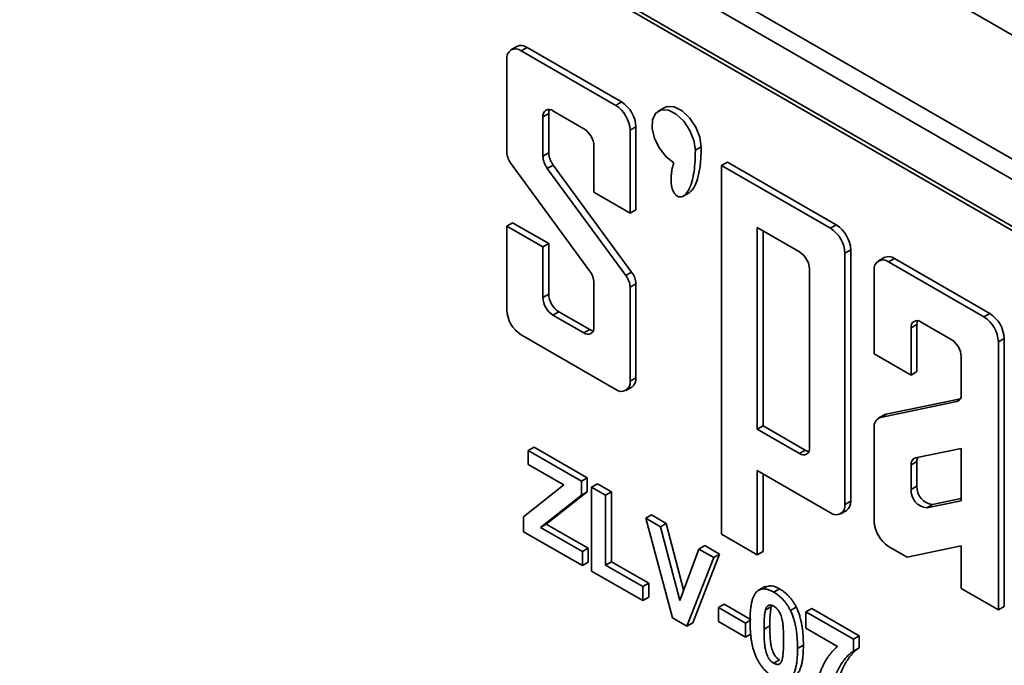
# Model space of a CAD drawing. Units: millimetres. Extents: x 8 to 418, y -29 to 291.
# Drawn here: x 294 to 342, y 183 to 214 of the extents above; entities that cross this region are included whole.
import ezdxf

# ---------------------------------------------------------------- set-up
doc = ezdxf.new("R2010")
doc.units = ezdxf.units.MM

msp = doc.modelspace()

# ---------------------------------------------------------------- linework, layer by layer
at = {"color": 7, "linetype": 'Continuous', "lineweight": 35}
for p, q in [((402.479, 178.813), (276.048, 251.8)), ((270.816, 248.779), (397.246, 175.792)), ((396.822, 175.057), (270.391, 248.044)), ((272.371, 244.615), (393.994, 174.404)), ((272.796, 244.167), (394.118, 174.129)), ((317.946, 213.147), (317.663, 212.984)), ((318.16, 212.934), (318.443, 213.098)), ((322.756, 210.281), (318.16, 212.934)), ((323.039, 210.444), (318.443, 213.098)), ((317.458, 212.529), (317.458, 208.019)), ((322.756, 210.281), (323.039, 210.444)), ((319.215, 209.728), (319.498, 209.891)), ((319.498, 207.971), (319.498, 209.891)), ((319.706, 210.012), (321.209, 209.144)), ((325.112, 210.165), (324.83, 210.002)), ((319.215, 207.807), (319.215, 209.728)), ((323.458, 209.065), (323.741, 209.228)), ((323.458, 205.038), (323.458, 209.065)), ((323.741, 205.201), (323.741, 209.228)), ((319.215, 207.807), (319.498, 207.971)), ((321.7, 208.294), (321.7, 206.053)), ((326.632, 208.099), (326.915, 208.263)), ((317.668, 207.439), (321.486, 202.231)), ((327.909, 207.356), (328.192, 207.52)), ((333.49, 204.461), (328.192, 207.52)), ((319.43, 207.215), (319.713, 207.378)), ((323.248, 202.007), (319.43, 207.215)), ((323.531, 202.17), (319.713, 207.378)), ((327.909, 207.356), (327.909, 189.419)), ((333.207, 204.298), (327.909, 207.356)), ((321.7, 206.053), (323.458, 205.038)), ((326.012, 205.844), (326.365, 206.048)), ((323.458, 205.038), (323.741, 205.201)), ((317.458, 204.408), (317.74, 204.571)), ((319.498, 203.556), (317.74, 204.571)), ((317.458, 204.408), (317.458, 200.331)), ((319.215, 203.393), (317.458, 204.408)), ((331.698, 203.154), (329.645, 204.339)), ((329.645, 204.339), (329.645, 194.529)), ((329.928, 204.176), (329.928, 194.692)), ((333.207, 204.298), (333.49, 204.461)), ((319.215, 203.393), (319.498, 203.556)), ((319.215, 200.928), (319.215, 203.393)), ((319.498, 201.091), (319.498, 203.556)), ((333.91, 203.081), (334.192, 203.245)), ((334.192, 191.027), (334.192, 203.245)), ((333.91, 190.863), (333.91, 203.081)), ((335.822, 202.877), (335.539, 202.714)), ((336.036, 202.665), (336.319, 202.828)), ((340.673, 199.988), (336.036, 202.665)), ((340.956, 200.151), (336.319, 202.828)), ((323.248, 202.007), (323.531, 202.17)), ((332.189, 193.627), (332.189, 202.304)), ((335.334, 202.259), (335.334, 198.197)), ((321.7, 201.638), (321.7, 199.494)), ((323.458, 201.427), (323.741, 201.59)), ((323.458, 196.867), (323.458, 201.427)), ((323.741, 197.03), (323.741, 201.59)), ((319.215, 200.928), (319.498, 201.091)), ((319.706, 200.078), (319.989, 200.241)), ((321.492, 199.373), (319.989, 200.241)), ((321.209, 199.21), (319.706, 200.078)), ((340.673, 199.988), (340.956, 200.151)), ((321.209, 199.21), (321.492, 199.373)), ((337.129, 199.458), (337.412, 199.621)), ((337.129, 197.161), (337.129, 199.458)), ((337.412, 197.324), (337.412, 199.621)), ((337.615, 199.738), (339.082, 198.891)), ((318.16, 199.115), (322.756, 196.461)), ((341.375, 198.771), (341.658, 198.935)), ((341.658, 185.895), (341.658, 198.935)), ((341.375, 185.732), (341.375, 198.771)), ((335.334, 198.197), (337.129, 197.161)), ((339.568, 198.05), (339.568, 196.21)), ((323.458, 196.867), (323.741, 197.03)), ((337.129, 197.161), (337.412, 197.324)), ((323.252, 196.412), (323.535, 196.575)), ((339.527, 196.009), (335.923, 195.255)), ((339.355, 195.869), (335.64, 195.092)), ((335.822, 195.217), (335.539, 195.054)), ((335.64, 195.092), (335.923, 195.255)), ((329.645, 194.529), (329.928, 194.692)), ((329.645, 194.529), (331.698, 193.344)), ((329.928, 194.692), (331.981, 193.507)), ((335.334, 194.599), (335.334, 190.037)), ((318.505, 193.486), (318.788, 193.649)), ((318.788, 193.649), (321.372, 192.157)), ((339.568, 193.593), (337.341, 193.127)), ((339.568, 191.042), (339.568, 193.593)), ((318.505, 192.805), (318.505, 193.486)), ((318.505, 193.486), (321.089, 191.994)), ((331.698, 193.344), (331.981, 193.507)), ((320.229, 191.81), (318.505, 192.805)), ((337.129, 192.786), (337.412, 192.95)), ((337.129, 192.786), (337.129, 191.593)), ((337.412, 192.95), (337.412, 191.756)), ((321.089, 191.994), (321.372, 192.157)), ((321.372, 192.157), (321.372, 191.477)), ((329.645, 192.519), (333.207, 190.458)), ((329.645, 188.416), (329.645, 192.519)), ((329.928, 188.58), (329.928, 192.355)), ((318.278, 190.267), (320.229, 191.81)), ((321.089, 191.994), (321.089, 191.314)), ((321.587, 191.706), (321.87, 191.87)), ((321.587, 187.624), (321.587, 191.706)), ((321.587, 191.706), (322.267, 191.314)), ((321.87, 191.87), (322.55, 191.477)), ((337.129, 191.593), (337.412, 191.756)), ((321.089, 191.314), (319.099, 189.74)), ((321.372, 191.477), (319.382, 189.904)), ((321.089, 191.314), (321.372, 191.477)), ((322.267, 191.314), (322.55, 191.477)), ((322.267, 191.314), (322.267, 187.912)), ((322.55, 191.477), (322.55, 188.075)), ((338.171, 190.854), (339.568, 191.146)), ((333.91, 190.863), (334.192, 191.027)), ((337.888, 190.691), (339.568, 191.042)), ((337.888, 190.691), (338.171, 190.854)), ((318.278, 189.534), (318.278, 190.267)), ((324.216, 190.189), (324.499, 190.352)), ((325.524, 185.351), (324.216, 190.189)), ((324.216, 190.189), (324.935, 189.774)), ((324.499, 190.352), (325.217, 189.937)), ((333.704, 190.409), (333.987, 190.572)), ((319.099, 189.74), (319.382, 189.904)), ((319.099, 189.74), (321.134, 188.566)), ((319.382, 189.904), (321.417, 188.729)), ((324.935, 189.774), (325.217, 189.937)), ((324.935, 189.774), (325.871, 186.198)), ((325.217, 189.937), (326.062, 186.71)), ((321.134, 187.885), (318.278, 189.534)), ((327.909, 189.419), (329.645, 188.416)), ((326.804, 188.695), (327.086, 188.858)), ((327.086, 188.858), (327.808, 188.442)), ((336.035, 188.822), (336.939, 188.299)), ((336.939, 188.299), (339.568, 188.849)), ((339.568, 188.849), (339.568, 186.778)), ((321.134, 188.566), (321.417, 188.729)), ((321.134, 188.566), (321.134, 187.885)), ((321.417, 188.729), (321.417, 188.049)), ((325.871, 186.198), (326.804, 188.695)), ((327.525, 188.278), (326.223, 184.948)), ((327.808, 188.442), (326.506, 185.111)), ((326.804, 188.695), (327.525, 188.278)), ((327.525, 188.278), (327.808, 188.442)), ((329.645, 188.416), (329.928, 188.58)), ((321.134, 187.885), (321.417, 188.049)), ((322.267, 187.912), (322.55, 188.075)), ((322.267, 187.912), (324.08, 186.865)), ((322.55, 188.075), (324.363, 187.028)), ((324.08, 186.184), (321.587, 187.624)), ((324.08, 186.865), (324.363, 187.028)), ((324.08, 186.865), (324.08, 186.184)), ((324.363, 187.028), (324.363, 186.348)), ((330.039, 186.88), (329.685, 186.676)), ((324.08, 186.184), (324.363, 186.348)), ((330.449, 186.591), (330.732, 186.754)), ((339.568, 186.778), (341.375, 185.732)), ((327.752, 185.845), (328.035, 186.008)), ((328.035, 186.008), (329.349, 185.249)), ((330.049, 185.741), (330.332, 185.904)), ((331.258, 185.704), (331.541, 185.868)), ((341.375, 185.732), (341.658, 185.895)), ((327.752, 185.845), (329.066, 185.086)), ((327.752, 185.164), (327.752, 185.845)), ((332.013, 185.636), (332.296, 185.799)), ((332.013, 185.636), (334.324, 184.301)), ((332.013, 184.85), (332.013, 185.636)), ((332.296, 185.799), (334.607, 184.464)), ((326.223, 184.948), (325.524, 185.351)), ((326.223, 184.948), (326.506, 185.111)), ((329.066, 184.405), (327.752, 185.164)), ((329.066, 185.086), (329.279, 185.209)), ((329.066, 185.086), (329.066, 184.405)), ((329.973, 184.796), (330.256, 184.96)), ((329.066, 184.405), (329.349, 184.569)), ((333.555, 183.96), (332.013, 184.85)), ((334.324, 184.301), (334.607, 184.464)), ((334.607, 184.464), (334.607, 183.889)), ((331.605, 183.854), (331.888, 184.018)), ((334.324, 184.301), (334.324, 183.725)), ((334.324, 183.725), (334.607, 183.889)), ((330.449, 183.136), (330.732, 183.299))]:
    msp.add_line(p, q, dxfattribs=at)
at = {"color": 8, "linetype": 'Continuous', "lineweight": 35}
msp.add_line((339.355, 195.869), (339.483, 195.943), dxfattribs=at)
at = {"color": 7, "linetype": 'Continuous', "lineweight": 35, "flags": 128}
for points in [[(319.498, 209.891), (319.508, 209.997), (319.531, 210.075)], [(326.632, 208.099), (326.563, 208.572), (326.366, 209.062), (326.065, 209.507), (325.701, 209.847), (325.321, 210.039), (324.974, 210.058), (324.705, 209.901), (324.55, 209.588), (324.529, 209.161), (324.644, 208.675), (324.88, 208.194), (325.207, 207.779), (325.583, 207.486)], [(326.915, 208.263), (326.846, 208.735), (326.648, 209.226), (326.348, 209.67), (325.984, 210.01), (325.604, 210.202), (325.257, 210.221), (325.112, 210.165)], [(337.412, 199.621), (337.421, 199.725), (337.443, 199.801)], [(321.668, 199.31), (321.588, 199.329), (321.492, 199.373)], [(335.923, 195.255), (335.856, 195.234), (335.822, 195.217)], [(331.981, 193.507), (332.077, 193.463), (332.156, 193.443)]]:
    msp.add_lwpolyline(points, dxfattribs=at)
at = {"color": 7, "linetype": 'Continuous', "lineweight": 35}
for centre, radius, start, end in [((318.152, 212.692), 0.499, 54.3824, 114.3071), ((317.886, 212.598), 0.434, 50.7967, 189.214), ((322.216, 209.159), 1.526, 2.6055, 57.3945), ((319.515, 209.777), 0.303, 50.7967, 189.214), ((321.934, 208.995), 1.526, 2.6055, 57.3945), ((320.634, 208.245), 1.067, 2.6055, 57.3945), ((318.487, 208.063), 1.03, 182.4749, 217.3401), ((320.549, 208.016), 1.051, 182.4749, 217.3401), ((320.266, 207.853), 1.051, 182.4749, 217.3401), ((332.385, 203.012), 1.526, 2.6055, 57.3945), ((332.668, 203.175), 1.526, 2.6055, 57.3945), ((331.123, 202.255), 1.067, 2.6055, 57.3945), ((335.762, 202.329), 0.434, 50.7967, 189.214), ((336.028, 202.422), 0.499, 54.3824, 114.3071), ((320.65, 201.593), 1.051, 2.4749, 37.3401), ((322.712, 201.546), 1.03, 2.4749, 37.3401), ((322.429, 201.382), 1.03, 2.4749, 37.3401), ((320.281, 200.976), 1.067, 182.6055, 237.3945), ((320.564, 201.14), 1.067, 182.6055, 237.3945), ((318.982, 200.4), 1.526, 182.6055, 237.3945), ((337.425, 199.506), 0.3, 50.7967, 189.214), ((339.851, 198.702), 1.526, 2.6055, 57.3945), ((340.134, 198.865), 1.526, 2.6055, 57.3945), ((321.401, 199.445), 0.303, 230.7967, 9.214), ((338.513, 198.002), 1.056, 2.6055, 57.3945), ((323.254, 196.976), 0.49, 305.0133, 6.2988), ((323.03, 196.797), 0.434, 230.7967, 9.214), ((339.26, 196.166), 0.311, 287.8895, 8.3055), ((335.779, 194.664), 0.45, 107.8895, 188.3055), ((331.89, 193.579), 0.303, 230.7967, 9.214), ((337.437, 192.831), 0.311, 107.8895, 188.3055), ((337.865, 192.963), 0.454, 155.526, 181.6474), ((338.287, 191.722), 0.876, 177.7824, 262.3985), ((338.004, 191.559), 0.876, 177.7824, 262.3985), ((333.481, 190.794), 0.434, 230.699, 9.1982), ((333.695, 190.978), 0.499, 305.6872, 5.625), ((336.858, 190.107), 1.526, 182.6087, 237.3535)]:
    msp.add_arc(centre, radius, start, end, dxfattribs=at)
for points, knots in [([(325.583, 207.486), (325.582, 207.484), (325.581, 207.482), (325.581, 207.48), (325.545, 207.364), (325.516, 207.251), (325.484, 207.085), (325.476, 207.03), (325.465, 206.949), (325.462, 206.922), (325.457, 206.869), (325.455, 206.841), (325.452, 206.79), (325.451, 206.768), (325.45, 206.72), (325.449, 206.697), (325.45, 206.628), (325.451, 206.584), (325.458, 206.497), (325.462, 206.455), (325.475, 206.373), (325.483, 206.332), (325.501, 206.258), (325.511, 206.224), (325.533, 206.16), (325.545, 206.129), (325.584, 206.044), (325.615, 205.995), (325.684, 205.912), (325.72, 205.881), (325.796, 205.837), (325.835, 205.825), (325.922, 205.819), (325.967, 205.827), (326.032, 205.855), (326.053, 205.867), (326.085, 205.889), (326.096, 205.897), (326.117, 205.915), (326.127, 205.924), (326.149, 205.945), (326.161, 205.957), (326.183, 205.982), (326.194, 205.995), (326.227, 206.036), (326.248, 206.066), (326.289, 206.131), (326.308, 206.167), (326.336, 206.224), (326.346, 206.244), (326.359, 206.274), (326.364, 206.285), (326.373, 206.306), (326.377, 206.316), (326.386, 206.34), (326.392, 206.354), (326.402, 206.38), (326.407, 206.394), (326.422, 206.435), (326.431, 206.463), (326.458, 206.549), (326.475, 206.609), (326.522, 206.797), (326.548, 206.934), (326.611, 207.377), (326.632, 207.716), (326.632, 208.099)], [-0.001128, -0.001128, -0.001128, -0.001128, 0, 0, 0, 0.0625, 0.0625, 0.09375, 0.09375, 0.109375, 0.109375, 0.125, 0.125, 0.140625, 0.140625, 0.15625, 0.15625, 0.1875, 0.1875, 0.21875, 0.21875, 0.25, 0.25, 0.28125, 0.28125, 0.3125, 0.3125, 0.375, 0.375, 0.4375, 0.4375, 0.5, 0.5, 0.5625, 0.5625, 0.59375, 0.59375, 0.609375, 0.609375, 0.625, 0.625, 0.640625, 0.640625, 0.65625, 0.65625, 0.6875, 0.6875, 0.71875, 0.71875, 0.734375, 0.734375, 0.742188, 0.742188, 0.75, 0.75, 0.757812, 0.757812, 0.765625, 0.765625, 0.78125, 0.78125, 0.8125, 0.8125, 0.875, 0.875, 1, 1, 1, 1]), ([(326.329, 206.029), (326.379, 206.066), (326.492, 206.152), (326.648, 206.42), (326.795, 206.856), (326.898, 207.495), (326.909, 207.996), (326.915, 208.263)], [0, 0, 0, 0, 0.096211, 0.220353, 0.438867, 0.701294, 1, 1, 1, 1]), ([(330.018, 186.828), (330.118, 186.874), (330.321, 186.967), (330.594, 186.825), (330.732, 186.754)], [0, 0, 0, 0, 0.4948766, 1, 1, 1, 1]), ([(329.293, 185.197), (329.293, 185.244), (329.294, 185.335), (329.298, 185.468), (329.304, 185.595), (329.315, 185.715), (329.326, 185.829), (329.341, 185.936), (329.36, 186.036), (329.38, 186.129), (329.402, 186.217), (329.429, 186.297), (329.457, 186.372), (329.489, 186.438), (329.523, 186.499), (329.56, 186.553), (329.599, 186.601), (329.628, 186.628), (329.643, 186.641)], [0, 0, 0, 0, 0.081529, 0.159787, 0.235743, 0.308564, 0.379174, 0.446742, 0.511904, 0.574573, 0.634354, 0.692516, 0.748439, 0.802149, 0.853871, 0.90396, 0.952602, 1, 1, 1, 1]), ([(329.643, 186.641), (329.667, 186.66), (329.716, 186.698), (329.8, 186.734), (329.89, 186.754), (329.989, 186.755), (330.094, 186.741), (330.206, 186.707), (330.325, 186.659), (330.407, 186.614), (330.449, 186.591)], [0, 0, 0, 0, 0.123958, 0.2447, 0.363941, 0.484152, 0.605999, 0.731306, 0.862758, 1, 1, 1, 1]), ([(330.449, 186.591), (330.491, 186.565), (330.573, 186.516), (330.692, 186.427), (330.805, 186.329), (330.91, 186.223), (331.008, 186.106), (331.099, 185.981), (331.184, 185.846), (331.233, 185.752), (331.258, 185.704)], [0, 0, 0, 0, 0.137323, 0.267352, 0.392965, 0.51492, 0.6342, 0.754352, 0.875575, 1, 1, 1, 1]), ([(330.732, 186.754), (330.774, 186.729), (330.856, 186.679), (330.975, 186.59), (331.088, 186.492), (331.193, 186.386), (331.291, 186.27), (331.382, 186.144), (331.467, 186.01), (331.516, 185.915), (331.541, 185.868)], [0, 0, 0, 0, 0.137323, 0.267352, 0.392965, 0.51492, 0.6342, 0.754352, 0.875575, 1, 1, 1, 1]), ([(330.449, 185.91), (330.427, 185.922), (330.385, 185.944), (330.323, 185.963), (330.264, 185.969), (330.209, 185.963), (330.158, 185.938), (330.115, 185.892), (330.077, 185.825), (330.059, 185.77), (330.049, 185.741)], [0, 0, 0, 0, 0.112424, 0.222385, 0.330122, 0.441243, 0.558075, 0.686949, 0.834033, 1, 1, 1, 1]), ([(330.332, 185.904), (330.325, 185.881), (330.312, 185.832), (330.297, 185.748), (330.285, 185.651), (330.274, 185.539), (330.266, 185.415), (330.26, 185.275), (330.257, 185.122), (330.256, 185.015), (330.256, 184.96)], [0, 0, 0, 0, 0.0823733, 0.1770421, 0.2833368, 0.4015761, 0.5326994, 0.6759371, 0.831413, 1, 1, 1, 1]), ([(330.925, 184.247), (330.925, 184.302), (330.925, 184.409), (330.921, 184.565), (330.917, 184.707), (330.908, 184.837), (330.9, 184.955), (330.887, 185.061), (330.875, 185.154), (330.853, 185.259), (330.824, 185.373), (330.785, 185.495), (330.739, 185.599), (330.688, 185.686), (330.633, 185.756), (330.575, 185.818), (330.513, 185.87), (330.47, 185.897), (330.449, 185.91)], [0, 0, 0, 0, 0.100697, 0.193034, 0.277511, 0.35372, 0.421648, 0.48196, 0.534145, 0.579041, 0.655378, 0.720508, 0.776233, 0.824061, 0.868169, 0.910885, 0.954949, 1, 1, 1, 1]), ([(331.541, 185.868), (331.555, 185.838), (331.584, 185.778), (331.623, 185.685), (331.66, 185.589), (331.693, 185.489), (331.724, 185.386), (331.753, 185.279), (331.779, 185.168), (331.802, 185.055), (331.822, 184.937), (331.84, 184.816), (331.854, 184.691), (331.866, 184.563), (331.876, 184.431), (331.882, 184.297), (331.887, 184.158), (331.887, 184.065), (331.888, 184.018)], [0, 0, 0, 0, 0.046673, 0.095251, 0.144862, 0.19631, 0.249763, 0.305775, 0.363267, 0.423548, 0.486033, 0.551487, 0.619434, 0.689951, 0.763148, 0.839004, 0.918105, 1, 1, 1, 1]), ([(330.049, 185.741), (330.043, 185.718), (330.029, 185.669), (330.014, 185.585), (330.002, 185.487), (329.991, 185.376), (329.983, 185.251), (329.977, 185.112), (329.974, 184.959), (329.973, 184.852), (329.973, 184.796)], [0, 0, 0, 0, 0.0823733, 0.1770421, 0.2833368, 0.4015761, 0.5326994, 0.6759371, 0.831413, 1, 1, 1, 1]), ([(331.258, 185.704), (331.272, 185.675), (331.301, 185.614), (331.34, 185.522), (331.377, 185.425), (331.41, 185.326), (331.441, 185.222), (331.471, 185.116), (331.496, 185.005), (331.519, 184.891), (331.539, 184.774), (331.557, 184.653), (331.571, 184.528), (331.583, 184.4), (331.594, 184.268), (331.599, 184.134), (331.604, 183.995), (331.604, 183.902), (331.605, 183.854)], [0, 0, 0, 0, 0.046673, 0.095251, 0.144862, 0.19631, 0.249763, 0.305775, 0.363267, 0.423548, 0.486033, 0.551487, 0.619434, 0.689951, 0.763148, 0.839004, 0.918105, 1, 1, 1, 1]), ([(330.449, 182.456), (330.407, 182.481), (330.324, 182.532), (330.202, 182.624), (330.087, 182.725), (329.979, 182.838), (329.877, 182.962), (329.78, 183.095), (329.692, 183.24), (329.622, 183.368), (329.572, 183.476), (329.536, 183.562), (329.501, 183.652), (329.471, 183.747), (329.442, 183.845), (329.416, 183.948), (329.393, 184.054), (329.371, 184.165), (329.353, 184.28), (329.337, 184.399), (329.324, 184.522), (329.312, 184.649), (329.304, 184.78), (329.297, 184.916), (329.294, 185.055), (329.293, 185.149), (329.293, 185.197)], [0, 0, 0, 0, 0.052409, 0.102698, 0.151428, 0.199593, 0.247225, 0.295496, 0.34477, 0.395913, 0.422466, 0.450208, 0.479008, 0.508969, 0.540574, 0.57368, 0.608385, 0.644555, 0.682462, 0.722219, 0.763823, 0.807353, 0.852522, 0.899675, 0.948823, 1, 1, 1, 1]), ([(330.256, 184.96), (330.256, 184.904), (330.257, 184.797), (330.259, 184.642), (330.265, 184.5), (330.272, 184.37), (330.282, 184.251), (330.292, 184.146), (330.307, 184.052), (330.327, 183.948), (330.356, 183.834), (330.397, 183.712), (330.441, 183.608), (330.492, 183.522), (330.548, 183.452), (330.606, 183.391), (330.668, 183.34), (330.71, 183.313), (330.732, 183.299)], [0, 0, 0, 0, 0.100835, 0.193283, 0.277401, 0.353678, 0.422236, 0.482563, 0.534908, 0.579742, 0.655714, 0.721145, 0.776666, 0.824218, 0.868127, 0.911357, 0.954889, 1, 1, 1, 1]), ([(329.973, 184.796), (329.973, 184.74), (329.974, 184.633), (329.976, 184.479), (329.983, 184.336), (329.989, 184.207), (329.999, 184.088), (330.01, 183.983), (330.024, 183.889), (330.044, 183.785), (330.073, 183.671), (330.114, 183.549), (330.158, 183.445), (330.209, 183.359), (330.265, 183.289), (330.323, 183.228), (330.385, 183.177), (330.427, 183.15), (330.449, 183.136)], [0, 0, 0, 0, 0.100835, 0.193283, 0.277401, 0.353678, 0.422236, 0.482563, 0.534908, 0.579742, 0.655714, 0.721145, 0.776666, 0.824218, 0.868127, 0.911357, 0.954889, 1, 1, 1, 1]), ([(330.849, 183.306), (330.855, 183.329), (330.868, 183.377), (330.884, 183.46), (330.896, 183.558), (330.906, 183.668), (330.915, 183.793), (330.92, 183.932), (330.924, 184.085), (330.925, 184.191), (330.925, 184.247)], [0, 0, 0, 0, 0.082643, 0.176812, 0.282638, 0.401264, 0.531994, 0.675701, 0.831686, 1, 1, 1, 1]), ([(331.888, 184.018), (331.887, 183.971), (331.887, 183.878), (331.882, 183.745), (331.876, 183.617), (331.866, 183.497), (331.854, 183.383), (331.84, 183.275), (331.821, 183.176), (331.802, 183.081), (331.778, 182.994), (331.752, 182.914), (331.724, 182.838), (331.692, 182.772), (331.658, 182.71), (331.621, 182.656), (331.581, 182.608), (331.552, 182.582), (331.538, 182.568)], [0, 0, 0, 0, 0.081774, 0.160286, 0.236029, 0.309118, 0.37953, 0.447377, 0.512357, 0.574749, 0.634941, 0.692941, 0.748708, 0.802702, 0.854279, 0.904229, 0.952735, 1, 1, 1, 1]), ([(332.466, 181.344), (332.468, 181.412), (332.473, 181.549), (332.49, 181.749), (332.517, 181.944), (332.55, 182.137), (332.594, 182.324), (332.644, 182.51), (332.705, 182.689), (332.774, 182.864), (332.849, 183.034), (332.931, 183.194), (333.02, 183.345), (333.114, 183.487), (333.215, 183.62), (333.322, 183.743), (333.434, 183.858), (333.514, 183.926), (333.555, 183.96)], [0, 0, 0, 0, 0.058953, 0.118561, 0.178523, 0.239353, 0.301026, 0.363774, 0.427383, 0.492334, 0.557476, 0.62196, 0.685889, 0.749255, 0.812267, 0.875036, 0.937534, 1, 1, 1, 1]), ([(331.605, 183.854), (331.604, 183.807), (331.604, 183.715), (331.599, 183.582), (331.594, 183.454), (331.583, 183.334), (331.571, 183.22), (331.557, 183.112), (331.538, 183.013), (331.519, 182.918), (331.495, 182.831), (331.469, 182.75), (331.441, 182.675), (331.409, 182.608), (331.375, 182.547), (331.338, 182.493), (331.299, 182.445), (331.269, 182.418), (331.255, 182.405)], [0, 0, 0, 0, 0.081774, 0.160286, 0.236029, 0.309118, 0.37953, 0.447377, 0.512357, 0.574749, 0.634941, 0.692941, 0.748708, 0.802702, 0.854279, 0.904229, 0.952735, 1, 1, 1, 1]), ([(334.324, 183.725), (334.3, 183.711), (334.251, 183.681), (334.18, 183.627), (334.108, 183.565), (334.036, 183.493), (333.963, 183.415), (333.891, 183.326), (333.818, 183.229), (333.72, 183.089), (333.605, 182.898), (333.483, 182.649), (333.38, 182.379), (333.309, 182.14), (333.261, 181.943), (333.23, 181.796), (333.203, 181.652), (333.182, 181.508), (333.166, 181.367), (333.153, 181.227), (333.147, 181.089), (333.146, 180.997), (333.146, 180.951)], [0, 0, 0, 0, 0.031427, 0.064605, 0.099439, 0.136456, 0.175352, 0.216101, 0.258978, 0.304007, 0.395757, 0.487616, 0.579874, 0.672707, 0.718695, 0.763079, 0.805893, 0.847386, 0.8876, 0.926386, 0.963755, 1, 1, 1, 1]), ([(334.607, 183.889), (334.583, 183.874), (334.534, 183.845), (334.463, 183.79), (334.39, 183.728), (334.319, 183.657), (334.245, 183.578), (334.174, 183.489), (334.101, 183.392), (334.002, 183.252), (333.888, 183.062), (333.766, 182.812), (333.663, 182.543), (333.592, 182.303), (333.544, 182.106), (333.513, 181.959), (333.486, 181.815), (333.465, 181.672), (333.449, 181.53), (333.436, 181.391), (333.43, 181.252), (333.429, 181.16), (333.429, 181.114)], [0, 0, 0, 0, 0.031427, 0.064605, 0.099439, 0.136456, 0.175352, 0.216101, 0.258978, 0.304007, 0.395757, 0.487616, 0.579874, 0.672707, 0.718695, 0.763079, 0.805893, 0.847386, 0.8876, 0.926386, 0.963755, 1, 1, 1, 1]), ([(330.449, 183.136), (330.471, 183.125), (330.513, 183.102), (330.575, 183.084), (330.634, 183.076), (330.689, 183.084), (330.74, 183.108), (330.783, 183.155), (330.82, 183.221), (330.839, 183.277), (330.849, 183.306)], [0, 0, 0, 0, 0.113638, 0.222386, 0.331252, 0.44131, 0.558128, 0.686986, 0.834053, 1, 1, 1, 1])]:
    msp.add_open_spline(points, degree=3, knots=knots, dxfattribs=at)

doc.saveas('drawing.dxf')
